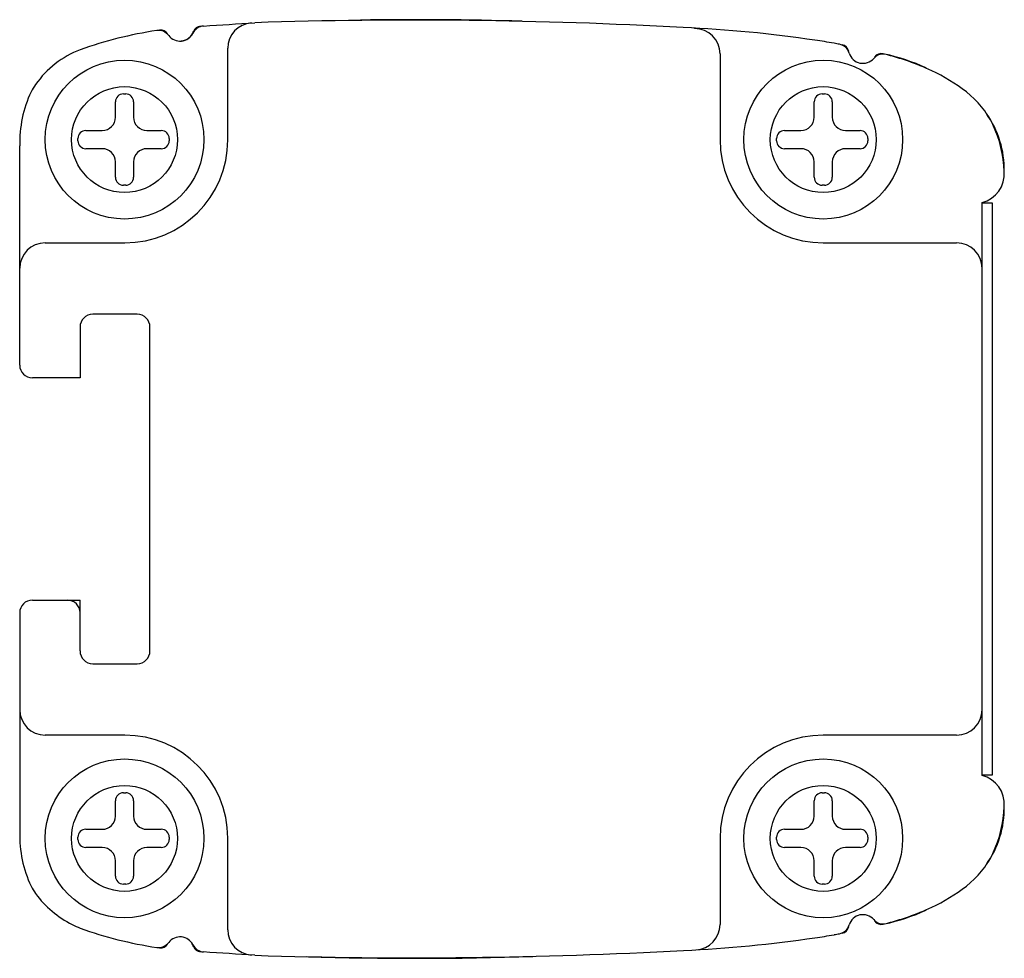
# Model space of a CAD drawing. Units: millimetres. Extents: x 4.2 to 35.2, y 13.1 to 42.6.
import ezdxf

# ---------------------------------------------------------------- set-up
doc = ezdxf.new("R2010")
doc.units = ezdxf.units.MM
doc.header["$LTSCALE"] = 3.612299
doc.layers.get('0').update_dxf_attribs({"linetype": 'CONTINUOUS'})

msp = doc.modelspace()

# ---------------------------------------------------------------- linework, layer by layer
at = {"color": 7}
for p, q in [((25.41, 42.341), (25.41, 42.353)), ((10.71, 38.837), (10.71, 41.719)), ((26.21, 41.541), (26.21, 38.844)), ((7.175, 39.546), (7.175, 40.031)), ((7.425, 40.281), (7.496, 40.281)), ((7.746, 40.031), (7.746, 39.546)), ((29.175, 39.546), (29.175, 40.031)), ((29.425, 40.281), (29.496, 40.281)), ((29.746, 40.031), (29.746, 39.546)), ((6.243, 39.13), (6.758, 39.13)), ((8.163, 39.13), (8.618, 39.13)), ((28.243, 39.13), (28.758, 39.13)), ((30.163, 39.13), (30.618, 39.13)), ((5.993, 38.808), (5.993, 38.88)), ((8.868, 38.88), (8.868, 38.808)), ((27.993, 38.808), (27.993, 38.88)), ((30.868, 38.88), (30.868, 38.808)), ((4.16, 31.744), (4.16, 38.649)), ((6.758, 38.558), (6.243, 38.558)), ((8.618, 38.558), (8.163, 38.558)), ((28.758, 38.558), (28.243, 38.558)), ((30.618, 38.558), (30.163, 38.558)), ((7.175, 37.656), (7.175, 38.141)), ((7.746, 38.141), (7.746, 37.656)), ((29.175, 37.656), (29.175, 38.141)), ((29.746, 38.141), (29.746, 37.656)), ((7.496, 37.406), (7.425, 37.406)), ((29.496, 37.406), (29.425, 37.406)), ((34.46, 18.821), (34.46, 36.867)), ((34.788, 36.844), (34.46, 36.844)), ((34.788, 18.844), (34.788, 36.844)), ((4.96, 35.594), (7.467, 35.594)), ((29.46, 35.594), (33.66, 35.594)), ((7.86, 33.344), (6.46, 33.344)), ((6.06, 32.944), (6.06, 31.344)), ((8.26, 22.744), (8.26, 32.944)), ((6.06, 31.344), (4.56, 31.344)), ((4.56, 24.344), (6.06, 24.344)), ((6.06, 22.744), (6.06, 24.344)), ((4.16, 23.944), (4.16, 17.038)), ((6.46, 22.344), (7.86, 22.344)), ((7.467, 20.094), (4.96, 20.094)), ((33.66, 20.094), (29.46, 20.094)), ((34.46, 18.844), (34.788, 18.844)), ((7.175, 17.546), (7.175, 18.031)), ((7.425, 18.281), (7.496, 18.281)), ((7.746, 18.031), (7.746, 17.546)), ((29.175, 17.546), (29.175, 18.031)), ((29.425, 18.281), (29.496, 18.281)), ((29.746, 18.031), (29.746, 17.546)), ((6.243, 17.13), (6.758, 17.13)), ((8.163, 17.13), (8.618, 17.13)), ((28.243, 17.13), (28.758, 17.13)), ((30.163, 17.13), (30.618, 17.13)), ((5.993, 16.808), (5.993, 16.88)), ((8.868, 16.88), (8.868, 16.808)), ((10.71, 13.968), (10.71, 16.85)), ((26.21, 16.844), (26.21, 14.135)), ((27.993, 16.808), (27.993, 16.88)), ((30.868, 16.88), (30.868, 16.808)), ((6.758, 16.558), (6.243, 16.558)), ((8.618, 16.558), (8.163, 16.558)), ((28.758, 16.558), (28.243, 16.558)), ((30.618, 16.558), (30.163, 16.558)), ((7.175, 15.656), (7.175, 16.141)), ((7.746, 16.141), (7.746, 15.656)), ((29.175, 15.656), (29.175, 16.141)), ((29.746, 16.141), (29.746, 15.656)), ((7.496, 15.406), (7.425, 15.406)), ((29.496, 15.406), (29.425, 15.406))]:
    msp.add_line(p, q, dxfattribs=at)
for centre, radius in [((7.46, 38.844), 2.5), ((29.46, 38.844), 2.5), ((7.46, 38.844), 1.667), ((29.46, 38.844), 1.667), ((7.46, 16.844), 2.5), ((29.46, 16.844), 2.5), ((7.46, 16.844), 1.667), ((29.46, 16.844), 1.667)]:
    msp.add_circle(centre, radius, dxfattribs=at)
for centre, radius, start, end in [((0.321, 201.494), 159.366, 273.46379, 274.04418), ((11.51, 41.719), 0.8, 94.006, 180), ((16.539, -111.779), 154.384, 86.83928, 91.84786), ((16.682, -70.884), 113.503, 88.33985, 90.90643), ((10.424, 29.401), 13.024, 98.6183, 109.5741), ((8.532, 41.882), 0.4, 37.0463, 98.6183), ((8.6, 42.043), 0.25, 30.7069, 97.7364), ((9.21, 42.394), 0.45, 217.0463, 333.8986), ((9.205, 42.403), 0.454, 275.423, 341.235), ((9.974, 42.02), 0.4, 93.4638, 153.8986), ((9.867, 42.164), 0.25, 93.4496, 160.1407), ((23.378, 3.045), 39.361, 81.4953, 87.5647), ((25.41, 41.541), 0.8, 0, 90), ((27.71, 30.929), 11.144, 79.1911, 82.3207), ((25.951, 20.058), 22.154, 79.552, 79.9935), ((7.142, 38.838), 3.032, 110.8852, 144.8866), ((29.896, 41.451), 0.4, 16.6228, 79.552), ((30.015, 41.582), 0.25, 9.2034, 79.307), ((30.71, 41.695), 0.45, 196.6228, 318.9104), ((31.286, 41.302), 0.25, 75.9016, 146.0053), ((31.349, 41.144), 0.392, 83.8196, 139.5534), ((29.4, 33.484), 8.292, 65.2198, 76.1062), ((30.117, 35.548), 6.122, 65.0362, 77.9778), ((30.426, 35.795), 5.764, 52.1035, 64.8515), ((7.862, 38.752), 3.703, 154.5434, 181.5854), ((5.869, 39.701), 1.495, 143.8747, 154.5434), ((32.157, 38.019), 2.945, 26.1365, 52.1035), ((7.425, 40.031), 0.25, 90, 180), ((7.496, 40.031), 0.25, 0, 90), ((29.425, 40.031), 0.25, 90, 180), ((29.496, 40.031), 0.25, 0, 90), ((6.758, 39.546), 0.417, 270, 360), ((8.163, 39.546), 0.417, 180, 270), ((28.758, 39.546), 0.417, 270, 360), ((30.163, 39.546), 0.417, 180, 270), ((32.042, 37.885), 3.119, 359.1953, 34.7949), ((6.243, 38.88), 0.25, 90, 180), ((8.618, 38.88), 0.25, 0, 90), ((28.243, 38.88), 0.25, 90, 180), ((30.618, 38.88), 0.25, 0, 90), ((31.541, 37.759), 3.612, 1.2991, 25.5361), ((6.243, 38.808), 0.25, 180, 270), ((7.467, 38.837), 3.244, 270, 360), ((8.618, 38.808), 0.25, 270, 360), ((29.46, 38.844), 3.25, 180, 270), ((28.243, 38.808), 0.25, 180, 270), ((30.618, 38.808), 0.25, 270, 360), ((6.758, 38.141), 0.417, 0, 90), ((8.163, 38.141), 0.417, 90, 180), ((28.758, 38.141), 0.417, 0, 90), ((30.163, 38.141), 0.417, 90, 180), ((34.258, 37.744), 0.9, 282.9981, 6.2302), ((7.425, 37.656), 0.25, 180, 270), ((7.496, 37.656), 0.25, 270, 360), ((29.425, 37.656), 0.25, 180, 270), ((29.496, 37.656), 0.25, 270, 360), ((4.96, 34.794), 0.8, 90, 180), ((33.66, 34.794), 0.8, 0, 90), ((6.46, 32.944), 0.4, 90, 180), ((7.86, 32.944), 0.4, 0, 90), ((4.56, 31.744), 0.4, 180, 270), ((4.56, 23.944), 0.4, 90, 180), ((5.66, 23.944), 0.4, 0, 90), ((6.46, 22.744), 0.4, 180, 270), ((7.86, 22.744), 0.4, 270, 360), ((4.96, 20.894), 0.8, 180, 270), ((33.66, 20.894), 0.8, 270, 360), ((7.467, 16.85), 3.244, 0, 90), ((29.46, 16.844), 3.25, 90, 180), ((34.258, 17.944), 0.9, 353.7698, 77.0019), ((7.425, 18.031), 0.25, 90, 180), ((7.496, 18.031), 0.25, 0, 90), ((29.425, 18.031), 0.25, 90, 180), ((29.496, 18.031), 0.25, 0, 90), ((32.042, 17.802), 3.119, 325.2051, 0.8047), ((31.541, 17.928), 3.612, 334.4639, 358.7009), ((6.758, 17.546), 0.417, 270, 360), ((8.163, 17.546), 0.417, 180, 270), ((28.758, 17.546), 0.417, 270, 360), ((30.163, 17.546), 0.417, 180, 270), ((6.243, 16.88), 0.25, 90, 180), ((8.618, 16.88), 0.25, 0, 90), ((28.243, 16.88), 0.25, 90, 180), ((30.618, 16.88), 0.25, 0, 90), ((7.862, 16.935), 3.703, 178.4146, 205.4566), ((6.243, 16.808), 0.25, 180, 270), ((8.618, 16.808), 0.25, 270, 360), ((28.243, 16.808), 0.25, 180, 270), ((30.618, 16.808), 0.25, 270, 360), ((6.758, 16.141), 0.417, 0, 90), ((8.163, 16.141), 0.417, 90, 180), ((28.758, 16.141), 0.417, 0, 90), ((30.163, 16.141), 0.417, 90, 180), ((32.157, 17.668), 2.945, 307.8965, 333.8635), ((7.425, 15.656), 0.25, 180, 270), ((7.496, 15.656), 0.25, 270, 360), ((29.425, 15.656), 0.25, 180, 270), ((29.496, 15.656), 0.25, 270, 360), ((5.869, 15.986), 1.495, 205.4566, 216.1253), ((30.426, 19.892), 5.764, 295.1485, 307.8965), ((7.219, 16.972), 3.167, 216.1253, 243.6257), ((29.4, 22.203), 8.292, 283.8725, 294.7802), ((30.117, 20.139), 6.122, 282.0222, 294.9638), ((30.71, 13.993), 0.45, 40.908, 163.3772), ((31.349, 14.547), 0.396, 220.908, 275.5713), ((10.079, 22.74), 9.606, 243.6257, 245.2679), ((10.424, 26.287), 13.024, 250.4259, 261.3817), ((11.51, 13.968), 0.8, 180, 265.994), ((25.41, 14.135), 0.8, 273.0366, 360), ((29.896, 14.236), 0.4, 280.448, 343.3772), ((30.015, 14.106), 0.25, 280.693, 350.7966), ((31.286, 14.385), 0.25, 213.9947, 284.0984), ((9.21, 13.294), 0.45, 26.1014, 142.9537), ((23.353, 52.921), 39.64, 272.4695, 278.4817), ((27.71, 24.759), 11.144, 277.6793, 280.8089), ((25.951, 35.63), 22.154, 280.0065, 280.448), ((8.532, 13.806), 0.4, 261.3817, 322.9537), ((8.6, 13.644), 0.25, 262.2293, 329.9614), ((9.206, 13.294), 0.45, 18.0892, 34.2452), ((9.974, 13.668), 0.4, 206.1014, 266.5362), ((9.867, 13.524), 0.25, 199.1926, 266.5504), ((0.321, -145.807), 159.366, 85.95582, 86.53621), ((16.523, 168.839), 155.755, 268.17419, 273.14234), ((16.682, 126.571), 113.503, 268.24376, 271.83432)]:
    msp.add_arc(centre, radius, start, end, dxfattribs=at)

doc.saveas('drawing.dxf')
